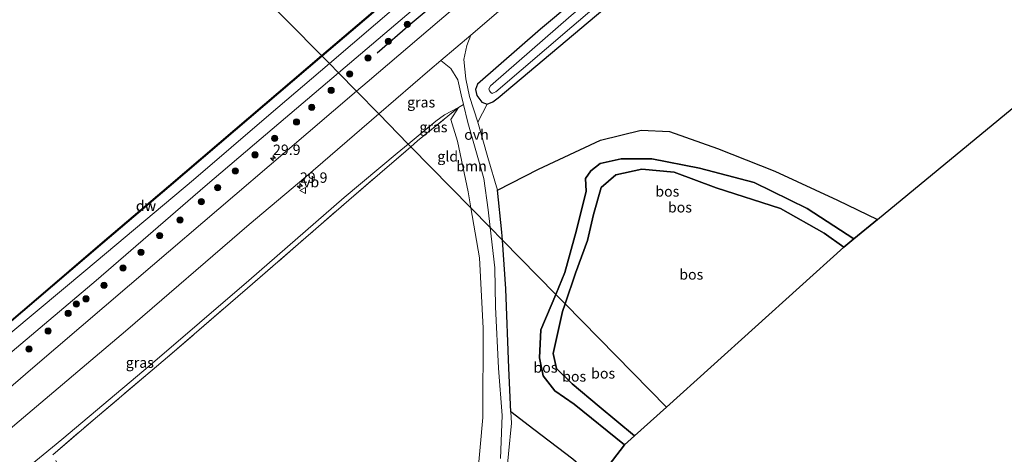
# Model space of a CAD drawing. Units: metres. Extents: x 232034 to 240000, y 468749 to 472737.
# Drawn here: x 233476 to 233713, y 469707 to 469811 of the extents above; entities that cross this region are included whole.
import ezdxf
from ezdxf.enums import TextEntityAlignment as Align

# ---------------------------------------------------------------- set-up
doc = ezdxf.new("R2010")
doc.units = ezdxf.units.M
doc.linetypes.add('IE-TERREINAFSCHEIDING', pattern=[10, 8, -2])
doc.layers.get('0').update_dxf_attribs({"lineweight": 25})
for name, color, linetype, lineweight in [('B-ME-AM-KILOMETR-S-B1', 7, 'Continuous', 18), ('B-ME-GC-DAMWAND-GV-B6', 10, 'Continuous', 25), ('B-ME-GC-DAMWAND-L-B1', 10, 'Continuous', 25), ('B-ME-GR-BOOM-GV-B6', 93, 'Continuous', 18), ('B-ME-GR-BOOM-S-B1', 93, 'Continuous', 18), ('B-ME-GR-BOS-GV-B6', 10, 'Continuous', 25), ('B-ME-GW-INSTEEKWATERGANG-L-B1', 10, 'Continuous', 25), ('B-ME-GW-KRUINLIJN-L-B1', 93, 'Continuous', 18), ('B-ME-GW-TEENLIJN-L-B1', 93, 'Continuous', 18), ('B-ME-IE-GRASLAND-GV-B6', 93, 'Continuous', 18), ('B-ME-IE-GRONDWERKLIJN-GROND_INGERICHT-GV-B6', 253, 'Continuous', 18), ('B-ME-IE-HULPGEOMETRIE-L-B1', 53, 'Continuous', 18), ('B-ME-IE-TERREINAFSCHEIDING-HAAG-L-B1', 10, 'Continuous', 25), ('B-ME-IE-TERREINAFSCHEIDING-RASTERHEKWERK-L-B1', 8, 'IE-TERREINAFSCHEIDING', 18), ('B-ME-KG-KADASTRAAL-OPNAMEDTMGRENS-L-B1', 10, 'Continuous', 25), ('B-ME-OB-WATERLIJN-L-B1', 133, 'OB-WATERLIJN', 18), ('B-ME-OG-WATER-GV-B6', 153, 'Continuous', 18), ('B-ME-VH-VERH_SOORT-BITUMEN-GV-B6', 8, 'IE-TERREINAFSCHEIDING-NATUURLIJK-HOUTWAL', 18), ('B-ME-VH-VERH_SOORT-ONVERHARD-GV-B6', 8, 'Continuous', 18), ('B-ME-VW-MEUBILAIR_WEGMEUBILAIR-VERKEERSBORD-S-B1', 8, 'Continuous', 18)]:
    doc.layers.add(name, color=color, linetype=linetype, lineweight=lineweight)
doc.styles.add('NLCS-ISO', font='NLCS-ISO.TTF')
doc.linetypes.add('IE-TERREINAFSCHEIDING-NATUURLIJK-HOUTWAL', pattern='A,7,-1.5,[67,NLCS.SHX,S=0.75,R=45,X=0,Y=0],-1.5,7,-1.5,[70,NLCS.SHX,S=0.75,R=0,X=0,Y=0],-1.5', length=20)
doc.linetypes.add('OB-WATERLIJN', pattern='A,10,[32,NLCS.SHX,S=2,R=0,X=0,Y=0],-12', length=22)

# ---------------------------------------------------------------- blocks, each defined once
blk = doc.blocks.new('verkeersbord')
for p, q in [((0, 0.75), (-0.75, -0.625)), ((0.75, -0.625), (0, 0.75)), ((-0.75, -0.625), (0.75, -0.625))]:
    blk.add_line(p, q)
blk = doc.blocks.new('boom')
blk.add_hatch(color=256).paths.add_polyline_path([(-0.75, 0, 1), (0.75, 0, 1)])
blk.add_circle((0, 0), 0.75)
blk = doc.blocks.new('hecto')
for p, q in [((0, 0.625), (-0.625, 0)), ((0, -0.625), (0, 0.625)), ((-0.625, 0), (0.625, 0)), ((0.625, 0), (0, -0.625))]:
    blk.add_line(p, q)

msp = doc.modelspace()

# ---------------------------------------------------------------- linework, layer by layer
at = {"layer": 'B-ME-GC-DAMWAND-GV-B6'}
for points in [[(233577.069, 469826.417, 10.156), (233563.151, 469814.53, 10.156), (233549.2, 469802.62, 10.156), (233549.06, 469802.763, 10.156), (233563.021, 469814.682, 10.156), (233576.939, 469826.569, 10.156), (233577.069, 469826.417, 10.156)], [(233549.2, 469802.62, 10.156), (233528.341, 469784.811, 10.156), (233512.398, 469771.207, 10.156), (233496.455, 469757.604, 10.156), (233480.512, 469744, 10.156), (233464.569, 469730.397, 10.156), (233464.439, 469730.549, 10.156), (233480.382, 469744.152, 10.156), (233496.325, 469757.756, 10.156), (233512.268, 469771.359, 10.156), (233528.211, 469784.963, 10.156), (233549.06, 469802.763, 10.156), (233549.2, 469802.62, 10.156)]]:
    msp.add_polyline3d(points, dxfattribs=at)
at = {"layer": 'B-ME-GC-DAMWAND-L-B1'}
for points in [[(233576.8983, 469826.4027, 10.356), (233563.0861, 469814.606, 10.356), (233549.1351, 469802.6961, 10.356), (233549.1299, 469802.6916, 10.356)], [(233549.1299, 469802.6916, 10.356), (233548.9181, 469802.5108, 10.356), (233528.2759, 469784.8869, 10.356), (233512.3329, 469771.2829, 10.356), (233496.3899, 469757.6799, 10.356), (233480.4469, 469744.0759, 10.356), (233464.5801, 469730.5379, 10.356)]]:
    msp.add_polyline3d(points, dxfattribs=at)
at = {"layer": 'B-ME-GR-BOOM-GV-B6'}
for points in [[(233589.662, 469761.375, 11.78), (233585.018, 469766.108, 11.78), (233584.354, 469769.938, 11.778), (233581.819, 469782.186, 11.678), (233580.157, 469787.369, 11.67), (233582.053, 469790.258, 11.61), (233583.238, 469791.027, 11.613), (233584.312, 469786.666, 11.71), (233588.133, 469773.151, 11.866), (233589.169, 469765.632, 11.802), (233589.662, 469761.375, 11.78)], [(233586.508, 469700.446, 11.972), (233587.914, 469715.61, 11.928), (233587.946, 469737.114, 11.808), (233587.106, 469754.077, 11.786), (233585.018, 469766.108, 11.78), (233589.662, 469761.375, 11.78)], [(233589.662, 469761.375, 11.78), (233590.789, 469751.647, 11.73), (233590.916, 469742.277, 11.792), (233591.616, 469727.543, 11.74), (233592.561, 469716.126, 11.764), (233592.137, 469705.804, 11.808)]]:
    msp.add_polyline3d(points, dxfattribs=at)
at = {"layer": 'B-ME-GR-BOS-GV-B6'}
for points in [[(233682.818, 469763.31, 11.731), (233677.183, 469758.661, 11.709), (233665.952, 469765.979, 11.622), (233653.201, 469772.183, 11.566), (233640.002, 469775.692, 11.642), (233628.52, 469777.913, 11.706), (233621.199, 469777.939, 11.602), (233616.09, 469776.749, 11.502), (233613.854, 469775.021, 11.538), (233612.562, 469773.137, 11.634), (233612.775, 469770.118, 11.838), (233610.394, 469760.709, 11.866), (233607.621, 469750.554, 12.002), (233605.445, 469745.286, 11.989), (233592.618, 469758.361, 11.725), (233592.485, 469760.232, 11.726), (233591.374, 469770.347, 11.826), (233601.245, 469775.415, 11.786), (233616.168, 469782.383, 11.734), (233626.01, 469784.786, 11.654), (233632.772, 469784.492, 11.662), (233644.349, 469780.418, 11.586), (233658.127, 469774.934, 11.546), (233673.215, 469767.996, 11.638), (233682.818, 469763.31, 11.731)], [(233677.183, 469758.661, 11.709), (233674.768, 469756.639, 12.406), (233670.003, 469760.003, 12.358), (233659.512, 469765.922, 12.29), (233644.016, 469770.922, 12.194), (233633.902, 469774.722, 12.174), (233626.11, 469775.441, 12.254), (233619.885, 469774.029, 12.238), (233616.366, 469771.022, 12.33), (233614.529, 469764.48, 12.725), (233613.06, 469758.251, 12.869), (233610.159, 469750.345, 12.641), (233607.672, 469743.017, 12.913), (233605.445, 469745.286, 11.989), (233607.621, 469750.554, 12.002), (233610.394, 469760.709, 11.866), (233612.775, 469770.118, 11.838), (233612.562, 469773.137, 11.634), (233613.854, 469775.021, 11.538), (233616.09, 469776.749, 11.502), (233621.199, 469777.939, 11.602), (233628.52, 469777.913, 11.706), (233640.002, 469775.692, 11.642), (233653.201, 469772.183, 11.566), (233665.952, 469765.979, 11.622), (233677.183, 469758.661, 11.709)], [(233674.768, 469756.639, 12.406), (233632.06, 469718.157, 13.025), (233607.672, 469743.017, 12.913), (233610.159, 469750.345, 12.641), (233613.06, 469758.251, 12.869), (233614.529, 469764.48, 12.725), (233616.366, 469771.022, 12.33), (233619.885, 469774.029, 12.238), (233626.11, 469775.441, 12.254), (233633.902, 469774.722, 12.174), (233644.016, 469770.922, 12.194), (233659.512, 469765.922, 12.29), (233670.003, 469760.003, 12.358), (233674.768, 469756.639, 12.406)], [(233605.445, 469745.286, 11.989), (233604.348, 469742.629, 11.982), (233601.864, 469736.776, 12.07), (233601.488, 469729.994, 12.09), (233602.427, 469725.701, 11.81), (233605.198, 469722.067, 11.854), (233609.88, 469718.864, 11.674), (233622.002, 469709.094, 11.612), (233615.432, 469700.476, 12.103), (233609.504, 469705.628, 12.168), (233600.168, 469712.727, 12.132), (233594.639, 469717.011, 11.907), (233594.149, 469727.479, 11.732), (233593.455, 469746.631, 11.72), (233592.618, 469758.361, 11.725), (233605.445, 469745.286, 11.989)], [(233607.672, 469743.017, 12.913), (233607.047, 469741.176, 12.981), (233604.767, 469731.046, 12.853), (233605.632, 469727.465, 12.881), (233609.358, 469723.747, 12.917), (233615.902, 469718.277, 13.117), (233624.384, 469711.241, 13.136), (233622.002, 469709.094, 11.612), (233609.88, 469718.864, 11.674), (233605.198, 469722.067, 11.854), (233602.427, 469725.701, 11.81), (233601.488, 469729.994, 12.09), (233601.864, 469736.776, 12.07), (233604.348, 469742.629, 11.982), (233605.445, 469745.286, 11.989), (233607.672, 469743.017, 12.913)], [(233632.06, 469718.157, 13.025), (233624.384, 469711.241, 13.136), (233615.902, 469718.277, 13.117), (233609.358, 469723.747, 12.917), (233605.632, 469727.465, 12.881), (233604.767, 469731.046, 12.853), (233607.047, 469741.176, 12.981), (233607.672, 469743.017, 12.913), (233632.06, 469718.157, 13.025)]]:
    msp.add_polyline3d(points, dxfattribs=at)
at = {"layer": 'B-ME-GW-INSTEEKWATERGANG-L-B1'}
msp.add_polyline3d([(233726.668, 469915.481, 11.698), (233711.04, 469902.282, 11.66), (233695.412, 469889.084, 11.622), (233673.202, 469870.297, 11.566), (233646.384, 469846.79, 11.622), (233624.133, 469827.902, 11.642), (233601.777, 469809.151, 11.662), (233586.573, 469795.911, 11.574), (233586.108, 469794.602, 11.502), (233586.459, 469793.188, 11.49), (233587.634, 469791.589, 11.486), (233588.895, 469791.069, 11.482), (233590.285, 469791.672, 11.474), (233591.609, 469792.634, 11.423), (233618.797, 469815.464, 11.347), (233636.295, 469830.45, 11.279), (233653.792, 469845.437, 11.211), (233671.29, 469860.423, 11.143), (233688.788, 469875.41, 11.075), (233705.781, 469889.735, 11.023), (233722.775, 469904.061, 10.971)], dxfattribs=at)
at = {"layer": 'B-ME-GW-KRUINLIJN-L-B1'}
for points in [[(233553.154, 469798.589, 11.597), (233572.249, 469814.826, 11.606), (233596.507, 469835.292, 11.8625), (233620.766, 469855.757, 11.877), (233641.227, 469873.16, 11.9639), (233661.688, 469890.563, 11.8979), (233679.09, 469905.498, 11.992), (233696.492, 469920.434, 11.97), (233712.578, 469934.041, 11.972), (233728.665, 469947.648, 11.974), (233752.818, 469968.468, 11.976), (233776.971, 469989.289, 11.978), (233796.999, 470006.211, 12.161), (233817.027, 470023.133, 12.2855)], [(233373.846, 469660.415, 11.059), (233375.927, 469659.069, 10.976), (233378.066, 469660.625, 11.005), (233380.0506, 469661.7845, 11.0246), (233386.48, 469665.541, 11.088), (233401.2, 469674.409, 11.14), (233401.813, 469674.886, 11.145), (233414.753, 469684.96, 11.24), (233424.732, 469693.2403, 11.2311), (233425.1141, 469693.493, 11.2311), (233425.5354, 469693.6876, 11.2357), (233425.9597, 469693.8338, 11.2357), (233426.3562, 469693.8922, 11.2357), (233427.9553, 469694.0988, 11.2357), (233430.0451, 469694.7668, 11.2357), (233431.4755, 469695.4426, 11.4718), (233432.6926, 469696.2551, 11.4718), (233446.0816, 469708.1318, 11.4063), (233467.8351, 469725.8139, 11.564), (233494.8495, 469748.5857, 11.6212), (233521.069, 469771.3143, 11.5597), (233532.956, 469781.413, 11.588), (233553.154, 469798.589, 11.597)], [(233674.768, 469756.639, 12.406), (233670.003, 469760.003, 12.358), (233659.512, 469765.922, 12.29), (233644.016, 469770.922, 12.194), (233633.902, 469774.722, 12.174), (233626.11, 469775.441, 12.254), (233619.885, 469774.029, 12.238), (233616.366, 469771.022, 12.33), (233614.529, 469764.48, 12.725), (233613.06, 469758.251, 12.869), (233610.159, 469750.345, 12.641), (233607.672, 469743.017, 12.913)], [(233607.672, 469743.017, 12.913), (233607.047, 469741.176, 12.981), (233604.767, 469731.046, 12.853), (233605.632, 469727.465, 12.881), (233609.358, 469723.747, 12.917), (233615.902, 469718.277, 13.117), (233624.384, 469711.241, 13.136)]]:
    msp.add_polyline3d(points, dxfattribs=at)
at = {"layer": 'B-ME-GW-TEENLIJN-L-B1'}
for points in [[(233569.947, 469781.471, 11.456), (233576.566, 469787.005, 11.45), (233578.628, 469788.51, 11.486), (233582.053, 469790.258, 11.61)], [(233476.692, 469702.252, 11.568), (233486.604, 469710.335, 11.496), (233507.845, 469728.225, 11.424), (233531.61, 469748.609, 11.476), (233554.508, 469768.583, 11.4), (233567.304, 469779.261, 11.458), (233569.947, 469781.471, 11.456)], [(233605.445, 469745.286, 11.989), (233607.621, 469750.554, 12.002), (233610.394, 469760.709, 11.866), (233612.775, 469770.118, 11.838), (233612.562, 469773.137, 11.634), (233613.854, 469775.021, 11.538), (233616.09, 469776.749, 11.502), (233621.199, 469777.939, 11.602), (233628.52, 469777.913, 11.706), (233640.002, 469775.692, 11.642), (233653.201, 469772.183, 11.566), (233665.952, 469765.979, 11.622), (233677.183, 469758.661, 11.709)], [(233622.002, 469709.094, 11.612), (233609.88, 469718.864, 11.674), (233605.198, 469722.067, 11.854), (233602.427, 469725.701, 11.81), (233601.488, 469729.994, 12.09), (233601.864, 469736.776, 12.07), (233604.348, 469742.629, 11.982), (233605.445, 469745.286, 11.989)]]:
    msp.add_polyline3d(points, dxfattribs=at)
at = {"layer": 'B-ME-IE-GRASLAND-GV-B6'}
for points in [[(233821.872, 470020.463, 12.492), (233795.632, 469997.971, 12.393), (233769.393, 469975.479, 12.294), (233746.946, 469956.332, 12.288), (233724.499, 469937.185, 12.282), (233696.165, 469912.907, 12.232), (233667.832, 469888.629, 12.182), (233646.681, 469870.525, 12.12), (233625.531, 469852.421, 12.058), (233610.151, 469839.204, 12.068), (233594.77, 469825.987, 12.077), (233577.424, 469811.192, 11.956), (233560.077, 469796.398, 11.834)], [(233560.077, 469796.398, 11.834), (233557.479, 469794.181, 11.828), (233553.154, 469798.589, 11.597), (233572.249, 469814.826, 11.606), (233596.507, 469835.292, 11.8625), (233620.766, 469855.757, 11.877), (233641.227, 469873.16, 11.9639), (233661.688, 469890.563, 11.8979), (233679.09, 469905.498, 11.992), (233696.492, 469920.434, 11.97), (233712.578, 469934.041, 11.972), (233728.665, 469947.648, 11.974), (233752.818, 469968.468, 11.976), (233776.971, 469989.289, 11.978), (233796.999, 470006.211, 12.161)], [(233722.775, 469904.061, 10.971), (233705.781, 469889.735, 11.023), (233688.788, 469875.41, 11.075), (233671.29, 469860.423, 11.143), (233653.792, 469845.437, 11.211), (233636.295, 469830.45, 11.279), (233618.797, 469815.464, 11.347), (233591.609, 469792.634, 11.423), (233590.285, 469791.672, 11.474), (233588.895, 469791.069, 11.482), (233587.634, 469791.589, 11.486), (233586.459, 469793.188, 11.49), (233586.108, 469794.602, 11.502), (233586.573, 469795.911, 11.574), (233601.777, 469809.151, 11.662), (233624.133, 469827.902, 11.642), (233646.384, 469846.79, 11.622), (233673.202, 469870.297, 11.566), (233695.412, 469889.084, 11.622), (233711.04, 469902.282, 11.66), (233726.668, 469915.481, 11.698)], [(233726.554, 469912.302, 10.14), (233710.019, 469898.246, 10.14), (233691.614, 469882.72, 10.14), (233673.21, 469867.194, 10.14), (233644.851, 469842.574, 10.14), (233626.995, 469827.494, 10.14), (233609.14, 469812.414, 10.14), (233589.756, 469795.454, 10.14), (233589.32, 469794.729, 10.14), (233589.49, 469794.311, 10.14), (233589.816, 469793.871, 10.14), (233590.125, 469793.643, 10.14), (233590.647, 469793.856, 10.14), (233590.986, 469794.079, 10.14), (233609.285, 469809.7, 10.14), (233627.584, 469825.321, 10.14), (233656.214, 469849.589, 10.14), (233675.706, 469866.377, 10.14), (233695.199, 469883.166, 10.14), (233713.277, 469898.416, 10.14), (233731.355, 469913.666, 10.14)], [(233624.133, 469827.902, 11.642), (233601.777, 469809.151, 11.662), (233586.573, 469795.911, 11.574), (233586.108, 469794.602, 11.502), (233586.459, 469793.188, 11.49), (233587.634, 469791.589, 11.486), (233588.895, 469791.069, 11.482), (233586.671, 469786.734, 11.722), (233584.711, 469792.931, 11.598), (233583.788, 469797.191, 11.658), (233583.336, 469801.792, 11.814), (233584.032, 469805.22, 11.858), (233584.977, 469807.718, 11.856), (233601.788, 469822.098, 11.914)], [(233572.249, 469814.826, 11.606), (233553.154, 469798.589, 11.597), (233550.953, 469800.833, 10.156), (233578.122, 469824.107, 10.156)], [(233432.079, 469699.851, 10.156), (233461.162, 469724.582, 10.156), (233461.86, 469725.587, 10.156), (233462.136, 469726.116, 10.156), (233463.44, 469724.542, 10.54), (233464.113, 469724.838, 10.576), (233464.453, 469725.092, 10.588), (233467.032, 469727.363, 10.476), (233467.053, 469727.736, 10.472), (233466.871, 469728.005, 10.476), (233465.592, 469729.263, 10.156), (233468.366, 469731.158, 10.156), (233492.392, 469751.115, 10.156), (233518.308, 469772.867, 10.156), (233536.432, 469788.393, 10.156), (233550.953, 469800.833, 10.156), (233553.154, 469798.589, 11.597), (233532.956, 469781.413, 11.588), (233521.069, 469771.3143, 11.5597), (233494.8495, 469748.5857, 11.6212), (233467.8351, 469725.8139, 11.564)], [(233583.238, 469791.027, 11.613), (233582.053, 469790.258, 11.61), (233578.628, 469788.51, 11.486), (233576.566, 469787.005, 11.45), (233569.947, 469781.471, 11.456), (233562.847, 469788.708, 11.992), (233575.16, 469799.321, 11.822), (233577.804, 469801.583, 11.831), (233580.181, 469799.693, 11.742), (233581.896, 469796.967, 11.63), (233582.67, 469793.333, 11.562), (233583.238, 469791.027, 11.613)], [(233432.6926, 469696.2551, 11.4718), (233446.0816, 469708.1318, 11.4063), (233467.8351, 469725.8139, 11.564), (233494.8495, 469748.5857, 11.6212), (233521.069, 469771.3143, 11.5597), (233532.956, 469781.413, 11.588), (233553.154, 469798.589, 11.597), (233557.479, 469794.181, 11.828), (233540.305, 469779.527, 11.792), (233524.367, 469765.878, 11.774), (233508.43, 469752.229, 11.756), (233479.579, 469727.58, 11.656), (233455.228, 469706.601, 11.72)], [(233450.225, 469692.418, 11.676), (233475.3, 469713.887, 11.7), (233501.922, 469736.46, 11.732), (233531.662, 469762.062, 11.732), (233545.291, 469773.575, 11.76), (233562.847, 469788.708, 11.992), (233569.947, 469781.471, 11.456), (233567.304, 469779.261, 11.458), (233554.508, 469768.583, 11.4), (233531.61, 469748.609, 11.476), (233507.845, 469728.225, 11.424), (233486.604, 469710.335, 11.496), (233476.692, 469702.252, 11.568)], [(233570.57, 469780.837, 11.741), (233569.947, 469781.471, 11.456), (233576.566, 469787.005, 11.45), (233578.628, 469788.51, 11.486), (233582.053, 469790.258, 11.61), (233572.194, 469782.234, 11.746), (233570.57, 469780.837, 11.741)], [(233476.692, 469702.252, 11.568), (233486.604, 469710.335, 11.496), (233507.845, 469728.225, 11.424), (233531.61, 469748.609, 11.476), (233554.508, 469768.583, 11.4), (233567.304, 469779.261, 11.458), (233569.947, 469781.471, 11.456), (233570.57, 469780.837, 11.741)], [(233570.57, 469780.837, 11.741), (233555.62, 469767.974, 11.692), (233531.229, 469746.749, 11.764), (233512.042, 469730.169, 11.736), (233494.091, 469715.004, 11.8), (233484.438, 469706.683, 11.792)]]:
    msp.add_polyline3d(points, dxfattribs=at)
at = {"layer": 'B-ME-IE-GRONDWERKLIJN-GROND_INGERICHT-GV-B6'}
for points in [[(233770.462, 469835.612, 11.466), (233682.818, 469763.31, 11.731), (233673.215, 469767.996, 11.638), (233658.127, 469774.934, 11.546), (233644.349, 469780.418, 11.586), (233632.772, 469784.492, 11.662), (233626.01, 469784.786, 11.654), (233616.168, 469782.383, 11.734), (233601.245, 469775.415, 11.786), (233591.374, 469770.347, 11.826), (233589.092, 469778.245, 11.806), (233586.671, 469786.734, 11.722), (233588.895, 469791.069, 11.482), (233590.285, 469791.672, 11.474), (233591.609, 469792.634, 11.423), (233618.797, 469815.464, 11.347), (233636.295, 469830.45, 11.279), (233653.792, 469845.437, 11.211), (233671.29, 469860.423, 11.143), (233688.788, 469875.41, 11.075), (233705.781, 469889.735, 11.023), (233722.775, 469904.061, 10.971)], [(233585.018, 469766.108, 11.78), (233570.57, 469780.837, 11.741), (233572.194, 469782.234, 11.746), (233582.053, 469790.258, 11.61), (233580.157, 469787.369, 11.67), (233581.819, 469782.186, 11.678), (233584.354, 469769.938, 11.778), (233585.018, 469766.108, 11.78)], [(233484.438, 469706.683, 11.792), (233494.091, 469715.004, 11.8), (233512.042, 469730.169, 11.736), (233531.229, 469746.749, 11.764), (233555.62, 469767.974, 11.692), (233570.57, 469780.837, 11.741), (233585.018, 469766.108, 11.78), (233587.106, 469754.077, 11.786), (233587.946, 469737.114, 11.808), (233587.914, 469715.61, 11.928), (233586.508, 469700.446, 11.972)], [(233593.372, 469699.492, 11.86), (233594.766, 469714.295, 11.952), (233594.639, 469717.011, 11.907), (233600.168, 469712.727, 12.132), (233609.504, 469705.628, 12.168)]]:
    msp.add_polyline3d(points, dxfattribs=at)
at = {"layer": 'B-ME-IE-HULPGEOMETRIE-L-B1'}
msp.add_polyline3d([(233509.018, 469843.295, 10.156), (233549.06, 469802.763, 10.156), (233549.2, 469802.62, 10.156), (233550.953, 469800.833, 10.156), (233553.154, 469798.589, 11.597), (233557.479, 469794.181, 11.828), (233562.847, 469788.708, 11.992), (233569.947, 469781.471, 11.456), (233570.57, 469780.837, 11.741), (233585.018, 469766.108, 11.78), (233589.662, 469761.375, 11.78), (233592.618, 469758.361, 11.725), (233605.445, 469745.286, 11.989), (233607.672, 469743.017, 12.913), (233632.06, 469718.157, 13.025)], dxfattribs=at)
at = {"layer": 'B-ME-IE-TERREINAFSCHEIDING-HAAG-L-B1'}
msp.add_polyline3d([(233818.648, 470022.24, 12.372), (233808.15, 470013.235, 12.2432), (233792.379, 469999.624, 12.2319), (233777.87, 469987.408, 12.2352), (233764.499, 469975.888, 12.2717), (233759.134, 469971.103, 12.2907), (233744.25, 469958.311, 12.2734), (233732.74, 469948.643, 12.1457), (233718.5, 469936.457, 12.0461), (233702.679, 469922.906, 12.0162), (233686.593, 469909.183, 12.0622), (233670.072, 469895.055, 12.0217), (233656.996, 469883.835, 11.9955), (233637.734, 469867.335, 12.0211), (233618.817, 469851.286, 11.9638), (233600.35, 469835.515, 11.9085), (233591.2852, 469827.7058, 11.8216), (233570.3975, 469810.2157, 11.8416), (233562.4881, 469803.37, 11.8616)], dxfattribs=at)
at = {"layer": 'B-ME-IE-TERREINAFSCHEIDING-RASTERHEKWERK-L-B1'}
for points in [[(233570.57, 469780.837, 11.741), (233572.194, 469782.234, 11.746), (233582.053, 469790.258, 11.61)], [(233503.218, 469676.509, 12.144), (233501.015, 469676.124, 12.156), (233499.35, 469680.155, 12.028), (233497.286, 469686.795, 11.784), (233493.98, 469686.432, 11.712), (233491.996, 469690.751, 11.724), (233489.865, 469695.676, 11.744), (233489.446, 469696.5, 11.744), (233488.646, 469698.077, 11.744), (233484.438, 469706.683, 11.792), (233494.091, 469715.004, 11.8), (233512.042, 469730.169, 11.736), (233531.229, 469746.749, 11.764), (233555.62, 469767.974, 11.692), (233570.57, 469780.837, 11.741)]]:
    msp.add_polyline3d(points, dxfattribs=at)
at = {"layer": 'B-ME-KG-KADASTRAAL-OPNAMEDTMGRENS-L-B1'}
for points in [[(233632.06, 469718.157, 13.025), (233674.768, 469756.639, 12.406), (233677.183, 469758.661, 11.709), (233682.818, 469763.31, 11.731), (233770.462, 469835.612, 11.466), (233845.296, 469897.346, 10.983), (233893.691, 469937.27, 10.935)], [(233615.432, 469700.476, 12.103), (233622.002, 469709.094, 11.612), (233624.384, 469711.241, 13.136), (233632.06, 469718.157, 13.025)]]:
    msp.add_polyline3d(points, dxfattribs=at)
at = {"layer": 'B-ME-OB-WATERLIJN-L-B1'}
for points in [[(233816.706, 470027.572, 10.156), (233793.278, 470007.654, 10.156), (233769.851, 469987.737, 10.156), (233743.85, 469965.828, 10.156), (233717.85, 469943.919, 10.156), (233714.196, 469940.863, 10.156), (233689.535, 469919.516, 10.156), (233664.874, 469898.17, 10.156), (233641.634, 469878.345, 10.156), (233618.394, 469858.521, 10.156), (233600.162, 469843.162, 10.156), (233581.931, 469827.803, 10.156), (233578.375, 469824.703, 10.156), (233578.122, 469824.107, 10.156), (233550.953, 469800.833, 10.156)], [(233549.06, 469802.763, 10.156), (233563.021, 469814.682, 10.156), (233576.939, 469826.569, 10.156), (233577.069, 469826.417, 10.156), (233563.151, 469814.53, 10.156), (233549.2, 469802.62, 10.156)], [(233550.953, 469800.833, 10.156), (233536.432, 469788.393, 10.156), (233518.308, 469772.867, 10.156), (233492.392, 469751.115, 10.156), (233468.366, 469731.158, 10.156), (233465.592, 469729.263, 10.156), (233463.435, 469727.31, 10.156), (233462.136, 469726.116, 10.156), (233461.86, 469725.587, 10.156), (233461.162, 469724.582, 10.156), (233432.079, 469699.851, 10.156)], [(233549.2, 469802.62, 10.156), (233528.341, 469784.811, 10.156), (233512.398, 469771.207, 10.156), (233496.455, 469757.604, 10.156), (233480.512, 469744, 10.156), (233464.569, 469730.397, 10.156), (233464.439, 469730.549, 10.156), (233480.382, 469744.152, 10.156), (233496.325, 469757.756, 10.156), (233512.268, 469771.359, 10.156), (233528.211, 469784.963, 10.156), (233549.06, 469802.763, 10.156)]]:
    msp.add_polyline3d(points, dxfattribs=at)
at = {"layer": 'B-ME-OG-WATER-GV-B6'}
for points in [[(233731.355, 469913.666, 10.14), (233713.277, 469898.416, 10.14), (233695.199, 469883.166, 10.14), (233675.706, 469866.377, 10.14), (233656.214, 469849.589, 10.14), (233627.584, 469825.321, 10.14), (233609.285, 469809.7, 10.14), (233590.986, 469794.079, 10.14), (233590.647, 469793.856, 10.14), (233590.125, 469793.643, 10.14), (233589.816, 469793.871, 10.14), (233589.49, 469794.311, 10.14), (233589.32, 469794.729, 10.14), (233589.756, 469795.454, 10.14), (233609.14, 469812.414, 10.14), (233626.995, 469827.494, 10.14), (233644.851, 469842.574, 10.14), (233673.21, 469867.194, 10.14), (233691.614, 469882.72, 10.14), (233710.019, 469898.246, 10.14), (233726.554, 469912.302, 10.14)], [(233473.497, 469813.37, 10.156), (233493.905, 469830.664, 10.156), (233509.018, 469843.295, 10.156), (233549.06, 469802.763, 10.156), (233528.211, 469784.963, 10.156), (233512.268, 469771.359, 10.156), (233496.325, 469757.756, 10.156), (233480.382, 469744.152, 10.156), (233464.439, 469730.549, 10.156)], [(233563.021, 469814.682, 10.156), (233549.06, 469802.763, 10.156), (233509.018, 469843.295, 10.156)], [(233578.122, 469824.107, 10.156), (233550.953, 469800.833, 10.156), (233549.2, 469802.62, 10.156), (233563.151, 469814.53, 10.156)], [(233464.439, 469730.549, 10.156), (233464.569, 469730.397, 10.156), (233480.512, 469744, 10.156), (233496.455, 469757.604, 10.156), (233512.398, 469771.207, 10.156), (233528.341, 469784.811, 10.156), (233549.2, 469802.62, 10.156), (233550.953, 469800.833, 10.156), (233536.432, 469788.393, 10.156), (233518.308, 469772.867, 10.156), (233492.392, 469751.115, 10.156), (233468.366, 469731.158, 10.156), (233465.592, 469729.263, 10.156), (233463.435, 469727.31, 10.156), (233462.136, 469726.116, 10.156), (233461.86, 469725.587, 10.156), (233461.162, 469724.582, 10.156), (233432.079, 469699.851, 10.156)]]:
    msp.add_polyline3d(points, dxfattribs=at)
at = {"layer": 'B-ME-VH-VERH_SOORT-BITUMEN-GV-B6'}
for points in [[(233724.529, 469927.165, 12.242), (233706.309, 469911.614, 12.226), (233688.09, 469896.064, 12.21), (233671.474, 469881.862, 12.186), (233654.859, 469867.661, 12.162), (233627.839, 469844.37, 12.05), (233601.788, 469822.098, 11.914), (233584.977, 469807.718, 11.856), (233577.804, 469801.583, 11.831), (233575.16, 469799.321, 11.822), (233562.847, 469788.708, 11.992), (233557.479, 469794.181, 11.828), (233560.077, 469796.398, 11.834), (233577.424, 469811.192, 11.956), (233594.77, 469825.987, 12.077), (233610.151, 469839.204, 12.068), (233625.531, 469852.421, 12.058), (233646.681, 469870.525, 12.12), (233667.832, 469888.629, 12.182), (233696.165, 469912.907, 12.232), (233724.499, 469937.185, 12.282)], [(233455.228, 469706.601, 11.72), (233479.579, 469727.58, 11.656), (233508.43, 469752.229, 11.756), (233524.367, 469765.878, 11.774), (233540.305, 469779.527, 11.792), (233557.479, 469794.181, 11.828), (233562.847, 469788.708, 11.992), (233545.291, 469773.575, 11.76), (233531.662, 469762.062, 11.732), (233501.922, 469736.46, 11.732), (233475.3, 469713.887, 11.7), (233450.225, 469692.418, 11.676)]]:
    msp.add_polyline3d(points, dxfattribs=at)
at = {"layer": 'B-ME-VH-VERH_SOORT-ONVERHARD-GV-B6'}
for points in [[(233586.671, 469786.734, 11.722), (233589.092, 469778.245, 11.806), (233591.374, 469770.347, 11.826), (233592.485, 469760.232, 11.726), (233592.618, 469758.361, 11.725), (233589.662, 469761.375, 11.78), (233589.169, 469765.632, 11.802), (233588.133, 469773.151, 11.866), (233584.312, 469786.666, 11.71), (233583.238, 469791.027, 11.613), (233582.67, 469793.333, 11.562), (233581.896, 469796.967, 11.63), (233580.181, 469799.693, 11.742), (233577.804, 469801.583, 11.831), (233584.977, 469807.718, 11.856), (233584.032, 469805.22, 11.858), (233583.336, 469801.792, 11.814), (233583.788, 469797.191, 11.658), (233584.711, 469792.931, 11.598), (233586.671, 469786.734, 11.722)], [(233592.137, 469705.804, 11.808), (233592.561, 469716.126, 11.764), (233591.616, 469727.543, 11.74), (233590.916, 469742.277, 11.792), (233590.789, 469751.647, 11.73), (233589.662, 469761.375, 11.78), (233592.618, 469758.361, 11.725)], [(233592.618, 469758.361, 11.725), (233593.455, 469746.631, 11.72), (233594.149, 469727.479, 11.732), (233594.639, 469717.011, 11.907), (233594.766, 469714.295, 11.952), (233593.372, 469699.492, 11.86)]]:
    msp.add_polyline3d(points, dxfattribs=at)

# ---------------------------------------------------------------- block references
at = {"layer": 'B-ME-AM-KILOMETR-S-B1', "rotation": 90}
for p in [(233537.401, 469778.055, 11.872), (233543.874, 469771.355, 11.804)]:
    msp.add_blockref('hecto', p, dxfattribs=at)
at = {"layer": 'B-ME-GR-BOOM-S-B1', "rotation": 90}
for p in [(233569.7366, 469810.2677, 11.8829), (233565.1339, 469806.2043, 11.9006), (233560.2364, 469802.1873, 11.961), (233555.8588, 469798.3462, 11.8853), (233551.3991, 469794.3953, 11.9522), (233546.7306, 469790.3022, 11.8472), (233543.0484, 469786.806, 11.89), (233537.7902, 469782.8395, 11.7365), (233533.0834, 469778.8742, 11.7811), (233528.3134, 469775.0092, 11.7171), (233524.0571, 469770.9785, 11.7084), (233520.1794, 469767.5774, 11.7641), (233515.0464, 469763.1959, 11.7268), (233510.1118, 469759.4414, 11.8148), (233505.6234, 469755.4305, 11.8313), (233501.3225, 469751.6466, 11.8505), (233496.7484, 469747.4419, 11.8863), (233490.0596, 469742.9635, 11.7653), (233492.4087, 469744.1992, 11.7763), (233488.1098, 469740.728, 11.7928), (233483.2903, 469736.4742, 11.8505), (233478.6814, 469732.1175, 11.8368)]:
    msp.add_blockref('boom', p, dxfattribs=at)
at = {"layer": 'B-ME-VW-MEUBILAIR_WEGMEUBILAIR-VERKEERSBORD-S-B1', "rotation": 90}
msp.add_blockref('verkeersbord', (233544.629, 469770.29, 11.724), dxfattribs=at)

# ---------------------------------------------------------------- texts
at = {"layer": 'B-ME-AM-KILOMETR-S-B1', "ltscale": 0.2, "style": 'NLCS-ISO'}
for p in [(233537.401, 469778.055, 11.872), (233543.874, 469771.355, 11.804)]:
    msp.add_text('29.9', height=2.5, dxfattribs=at).set_placement(p, align=Align.BOTTOM_LEFT)
at = {"layer": 'B-ME-GC-DAMWAND-GV-B6', "ltscale": 0.2, "style": 'NLCS-ISO'}
msp.add_text('dw', height=2.5, dxfattribs=at).set_placement((233506.8191, 469766.5798), align=Align.MIDDLE_CENTER)
at = {"layer": 'B-ME-GC-DAMWAND-L-B1', "ltscale": 0.2, "style": 'NLCS-ISO'}
msp.add_text('dw', height=2.5, dxfattribs=at).set_placement((233506.8571, 469766.6123), align=Align.MIDDLE_CENTER)
at = {"layer": 'B-ME-GR-BOOM-GV-B6', "ltscale": 0.2, "style": 'NLCS-ISO'}
msp.add_text('bmn', height=2.5, dxfattribs=at).set_placement((233585.1575, 469776.1585), align=Align.MIDDLE_CENTER)
at = {"layer": 'B-ME-GR-BOS-GV-B6', "ltscale": 0.2, "style": 'NLCS-ISO'}
for p in [(233632.2708, 469770.0685), (233635.3066, 469766.2445), (233638.0332, 469750.07), (233602.9598, 469727.6783), (233616.8336, 469726.2647), (233609.8603, 469725.524)]:
    msp.add_text('bos', height=2.5, dxfattribs=at).set_placement(p, align=Align.MIDDLE_CENTER)
at = {"layer": 'B-ME-IE-GRASLAND-GV-B6', "ltscale": 0.2, "style": 'NLCS-ISO'}
for p in [(233573.0425, 469791.527), (233576, 469785.5475), (233505.3485, 469728.8525)]:
    msp.add_text('gras', height=2.5, dxfattribs=at).set_placement(p, align=Align.MIDDLE_CENTER)
at = {"layer": 'B-ME-IE-GRONDWERKLIJN-GROND_INGERICHT-GV-B6', "ltscale": 0.2, "style": 'NLCS-ISO'}
msp.add_text('gld', height=2.5, dxfattribs=at).set_placement((233579.432, 469778.4971), align=Align.MIDDLE_CENTER)
at = {"layer": 'B-ME-VH-VERH_SOORT-ONVERHARD-GV-B6', "ltscale": 0.2, "style": 'NLCS-ISO'}
msp.add_text('ovh', height=2.5, dxfattribs=at).set_placement((233586.3621, 469783.7415), align=Align.MIDDLE_CENTER)
at = {"layer": 'B-ME-VW-MEUBILAIR_WEGMEUBILAIR-VERKEERSBORD-S-B1', "ltscale": 0.2, "style": 'NLCS-ISO'}
msp.add_text('vb', height=2.5, dxfattribs=at).set_placement((233544.629, 469770.29, 11.724), align=Align.BOTTOM_LEFT)

doc.saveas('drawing.dxf')
